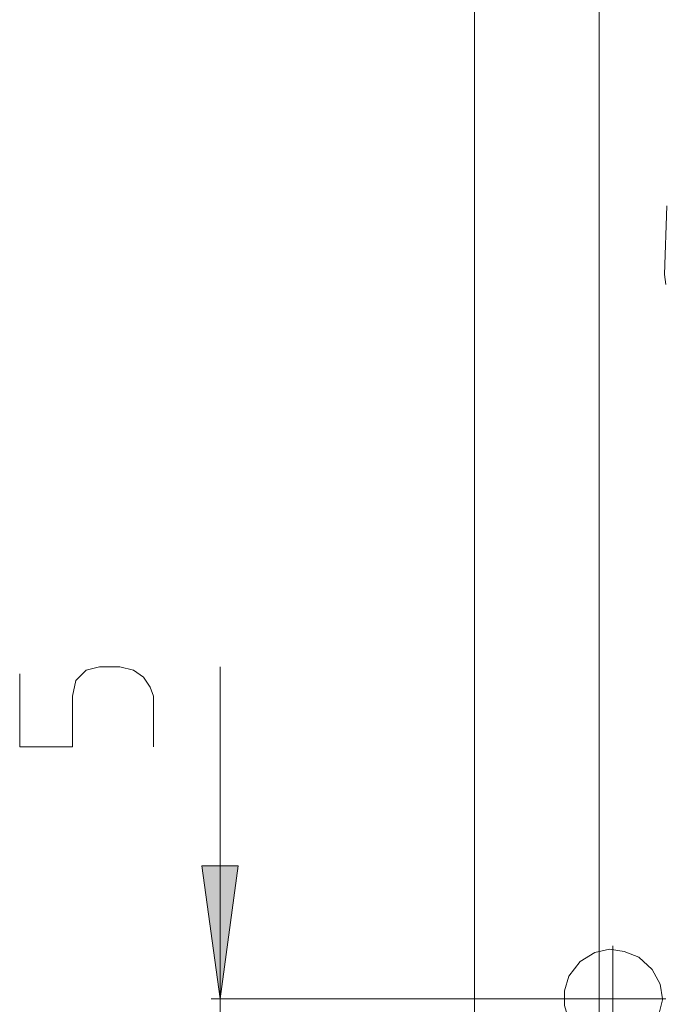
# Model space of a CAD drawing. Units: millimetres. Extents: x 65.4 to 146.9, y 103.1 to 193.1.
# Drawn here: x 65.4 to 73.8, y 135.2 to 148.1 of the extents above; entities that cross this region are included whole.
import ezdxf

# ---------------------------------------------------------------- set-up
doc = ezdxf.new("R2010")
doc.units = ezdxf.units.MM
doc.header["$MEASUREMENT"] = 0
doc.linetypes.add('AI-Linetype-28', pattern=[1.880306, 1.504244, -0.188031, 0, -0.188031])
doc.linetypes.add('AI-Linetype-29', pattern=[1.880306, 1.504244, -0.188031, 0, -0.188031])
doc.layers.add('Livello 1', color=7, linetype='Continuous')

msp = doc.modelspace()

# ---------------------------------------------------------------- hatches: boundary and pattern name
at = {"layer": 'Livello 1', "true_color": 0x010000}
msp.add_hatch(color=18, dxfattribs=at).paths.add_polyline_path([(67.994, 135.3), (67.758, 137.037), (68.229, 137.037)])

# ---------------------------------------------------------------- linework, layer by layer
at = {"layer": 'Livello 1', "color": 250, "lineweight": 15, "true_color": 0x1c1c1b}
for points in [[(71.319, 177.968), (71.319, 135.079)], [(72.952, 135.079), (72.952, 177.968)], [(73.835, 145.673), (73.806, 144.775), (73.82, 144.643)], [(65.375, 139.552), (65.375, 138.596), (66.067, 138.596), (66.067, 139.258), (66.111, 139.464), (66.243, 139.596), (66.42, 139.641), (66.684, 139.641), (66.861, 139.596), (66.993, 139.508), (67.082, 139.376), (67.126, 139.258), (67.126, 138.596)], [(67.994, 135.006), (67.994, 135.3), (67.994, 139.641)], [(67.994, 135.3), (67.758, 137.037), (68.229, 137.037), (67.994, 135.3)], [(73.776, 135.3), (73.747, 135.491), (73.644, 135.683), (73.467, 135.845), (73.276, 135.918), (73.085, 135.948), (72.893, 135.904), (72.702, 135.786), (72.555, 135.594), (72.496, 135.403), (72.496, 135.212), (72.555, 135.021), (72.687, 134.829), (72.879, 134.712), (73.07, 134.667), (73.261, 134.667), (73.453, 134.741), (73.629, 134.903), (73.732, 135.094), (73.776, 135.285), (73.776, 135.3)], [(72.422, 135.3), (67.876, 135.3)]]:
    msp.add_lwpolyline(points, dxfattribs=at)
at = {"layer": 'Livello 1', "color": 250, "linetype": 'AI-Linetype-28', "lineweight": 15, "true_color": 0x1c1c1b}
msp.add_lwpolyline([(73.129, 134.594), (73.129, 135.992)], dxfattribs=at)
at = {"layer": 'Livello 1', "color": 250, "linetype": 'AI-Linetype-29', "lineweight": 15, "true_color": 0x1c1c1b}
msp.add_lwpolyline([(72.422, 135.3), (73.82, 135.3)], dxfattribs=at)

doc.saveas('drawing.dxf')
